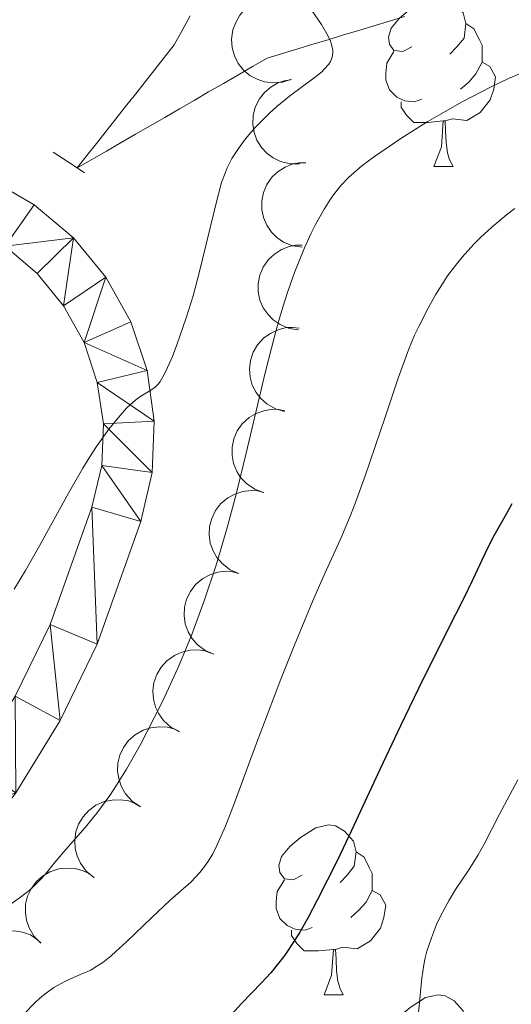
# Model space of a CAD drawing. Units: metres. Extents: x 660482 to 665007, y 4757677 to 4760753.
# Drawn here: x 662111 to 662140, y 4758642 to 4758700 of the extents above; entities that cross this region are included whole.
import ezdxf

# ---------------------------------------------------------------- set-up
doc = ezdxf.new("R2010")
doc.units = ezdxf.units.M
doc.header["$MEASUREMENT"] = 0
doc.linetypes.add('DGN Style 2', pattern=[54.5193, 32.71158, -21.80772])
doc.linetypes.add('DGN Style 3', pattern=[76.32702, 54.5193, -21.80772])
for name, color, linetype, lineweight in [('Carátula', 7, 'Continuous', 0), ('Elementos auxiliares', 7, 'Continuous', 0), ('Entidades rústicas y varios', 7, 'Continuous', 0), ('Hidrografía', 7, 'Continuous', 0), ('Relieve y altimetría', 7, 'Continuous', 0), ('Viales y ferrocarril', 7, 'Continuous', 0)]:
    doc.layers.add(name, color=color, linetype=linetype, lineweight=lineweight)

msp = doc.modelspace()

# ---------------------------------------------------------------- linework, layer by layer
at = {"layer": 'Carátula', "color": 7, "linetype": 'Continuous', "lineweight": 0}
msp.add_3dface([(660552.8500000015, 4757677.49), (665006.5899999999, 4757783.550000001), (664935.879999999, 4760752.720000001), (660482.1400000006, 4760646.65)], dxfattribs=at)
at = {"layer": 'Elementos auxiliares', "color": 250, "linetype": 'Continuous', "lineweight": 0}
msp.add_3dface([(661428.6499999985, 4758092.199999999), (661374.0500000007, 4760405.550000001), (664771.3200000003, 4760486.49), (664827.0799999982, 4758173.130000001)], dxfattribs=at)
at = {"layer": 'Entidades rústicas y varios', "color": 92, "linetype": 'Continuous', "lineweight": 0, "flags": 128}
for points, elevation in [([(662127.0979646184, 4758696.304577762), (662126.5647188276, 4758696.126783149), (662125.980444707, 4758696.082876962), (662125.5023145974, 4758696.14494223), (662125.0806805938, 4758696.289291697), (662124.6459390111, 4758696.521610998), (662124.2676935382, 4758696.836214498), (662123.959729027, 4758697.218499873), (662123.7349977605, 4758697.667768285), (662123.5940066092, 4758698.155136468), (662123.5581974871, 4758698.6612461), (662123.6390667483, 4758699.206708664), (662123.8072026893, 4758699.648503363), (662124.055828277, 4758700.076381639), (662124.3754401356, 4758700.450863292), (662124.6824426614, 4758700.676785178), (662125.0273249559, 4758700.85567119)], 1200.716634089728), ([(662127.5839261822, 4758691.291969672), (662127.0218222663, 4758691.290880611), (662126.4533816352, 4758691.432934299), (662126.0190243907, 4758691.642205141), (662125.664172519, 4758691.911819957), (662125.3245412633, 4758692.269063726), (662125.0644153804, 4758692.68665147), (662124.8922885284, 4758693.146386825), (662124.8202361502, 4758693.643533388), (662124.8396567032, 4758694.150513753), (662124.9648168609, 4758694.642208969), (662125.2131113261, 4758695.134569721), (662125.511645712, 4758695.501079571), (662125.8822102919, 4758695.829067973), (662126.3033687361, 4758696.084046034), (662126.6658409983, 4758696.201965963), (662127.0494803414, 4758696.26332438)], 1200.950514253243), ([(662127.7312621176, 4758686.364853997), (662127.1752899922, 4758686.447660968), (662126.6344135739, 4758686.672953445), (662126.2361500487, 4758686.944700873), (662125.92550686, 4758687.264251823), (662125.6429908834, 4758687.668179074), (662125.4480952434, 4758688.119909845), (662125.3465030082, 4758688.600184005), (662125.3494475856, 4758689.102516143), (662125.4443083107, 4758689.600921292), (662125.6414435618, 4758690.06843273), (662125.9604336098, 4758690.518226681), (662126.3103200346, 4758690.836081581), (662126.7256814502, 4758691.10509719), (662127.1801747195, 4758691.294369789), (662127.5561855137, 4758691.356876852), (662127.9446855821, 4758691.360296965)], 1200.19948935874), ([(662127.5228858553, 4758681.487547116), (662126.9669137299, 4758681.570354087), (662126.4260373153, 4758681.795646565), (662126.0277737863, 4758682.067393992), (662125.7171305977, 4758682.386944942), (662125.4346146211, 4758682.790872192), (662125.2397189848, 4758683.242602963), (662125.1381267458, 4758683.722877124), (662125.1410713233, 4758684.225209262), (662125.2359320521, 4758684.723614411), (662125.4330673032, 4758685.191125849), (662125.7520573512, 4758685.640919799), (662126.101943776, 4758685.958774701), (662126.5173051916, 4758686.227790307), (662126.9717984609, 4758686.417062907), (662127.3478092551, 4758686.479569972), (662127.7363093235, 4758686.482990084)], 1199.118537499914), ([(662126.6908336915, 4758676.657114461), (662126.1502357535, 4758676.811114036), (662125.6430303156, 4758677.104451118), (662125.2832472622, 4758677.425413197), (662125.0165300481, 4758677.782448107), (662124.7886138707, 4758678.219514139), (662124.6537635289, 4758678.692653002), (662124.6151240356, 4758679.182031425), (662124.6829959266, 4758679.679765949), (662124.8415046073, 4758680.161721598), (662125.0974346697, 4758680.59981868), (662125.4719057158, 4758681.004591066), (662125.8599539325, 4758681.274537046), (662126.3066125289, 4758681.487587741), (662126.7817636393, 4758681.616505049), (662127.1627001949, 4758681.62986883), (662127.5483811833, 4758681.583026793)], 1198.140295981716), ([(662125.4545386247, 4758671.860598395), (662124.9285495356, 4758672.058834309), (662124.4473763667, 4758672.393164061), (662124.1154068187, 4758672.742816344), (662123.8791705668, 4758673.120711081), (662123.6882292144, 4758673.575149085), (662123.5930211581, 4758674.057829548), (662123.5950382724, 4758674.548726868), (662123.703892909, 4758675.03913172), (662123.9017664567, 4758675.506306536), (662124.1930950135, 4758675.921706252), (662124.5997979194, 4758676.294079712), (662125.0088668168, 4758676.530965526), (662125.471633479, 4758676.706298115), (662125.9558279738, 4758676.795426887), (662126.3365628608, 4758676.777200602), (662126.717040427, 4758676.6985824)], 1197.516584987854), ([(662123.9959603399, 4758667.08732146), (662123.4794282317, 4758667.309034297), (662123.0137930065, 4758667.664685583), (662122.6978999041, 4758668.028927328), (662122.4789144099, 4758668.417073376), (662122.3086235672, 4758668.879646104), (662122.2352403365, 4758669.366123134), (662122.2593535967, 4758669.856432015), (662122.3901739158, 4758670.341439538), (662122.6088771746, 4758670.799233306), (662122.9186100028, 4758671.201097494), (662123.3416633569, 4758671.554785362), (662123.7609812021, 4758671.773016425), (662124.2311714999, 4758671.927339403), (662124.7188873701, 4758671.994581364), (662125.0984158218, 4758671.959234422), (662125.4749686122, 4758671.863568366)], 1197.232611920841), ([(662122.5182587653, 4758662.315294359), (662122.0017266572, 4758662.537007196), (662121.536091432, 4758662.892658481), (662121.2201983295, 4758663.256900227), (662121.001212839, 4758663.645046275), (662120.8309219964, 4758664.107619002), (662120.757538762, 4758664.594096033), (662120.7816520222, 4758665.084404914), (662120.9124723412, 4758665.569412436), (662121.1311756, 4758666.027206205), (662121.4409084283, 4758666.429070393), (662121.863961786, 4758666.78275826), (662122.2832796276, 4758667.000989323), (662122.7534699291, 4758667.155312302), (662123.2411857955, 4758667.222554261), (662123.6207142472, 4758667.187207321), (662123.9972670376, 4758667.091541264)], 1197.02248004565), ([(662120.4835354052, 4758657.738029882), (662119.9868924059, 4758658.001293497), (662119.55194268, 4758658.393878184), (662119.2669356503, 4758658.782763118), (662119.0804681629, 4758659.187536979), (662118.9486261047, 4758659.662500314), (662118.9153235927, 4758660.153352577), (662118.9795039408, 4758660.640040498), (662119.1495989226, 4758661.112707345), (662119.4050533809, 4758661.551055687), (662119.7466520295, 4758661.926208472), (662120.19724584, 4758662.244067671), (662120.633025039, 4758662.427230814), (662121.1142728701, 4758662.542534878), (662121.6058569439, 4758662.569615297), (662121.9812165909, 4758662.503310051), (662122.3486714512, 4758662.377131904)], 1196.901577302918), ([(662118.1685816832, 4758653.308078067), (662117.7015655413, 4758653.620900579), (662117.3091835156, 4758654.05603314), (662117.0655735992, 4758654.472103696), (662116.9216133207, 4758654.893870737), (662116.8391906172, 4758655.379853247), (662116.8564175516, 4758655.871532241), (662116.9701858647, 4758656.349068649), (662117.1878716946, 4758656.801792769), (662117.4869461283, 4758657.211622896), (662117.8652274124, 4758657.549753819), (662118.3460514061, 4758657.819712222), (662118.7983212397, 4758657.95720493), (662119.2888585441, 4758658.022532199), (662119.7806272022, 4758657.99904092), (662120.147204686, 4758657.894579459), (662120.4997770675, 4758657.731371872)], 1196.858561036315), ([(662115.4236696064, 4758649.132365638), (662114.9903235398, 4758649.490378473), (662114.6434834488, 4758649.962613532), (662114.4427591003, 4758650.400985789), (662114.3417539746, 4758650.835047955), (662114.3084070757, 4758651.326841088), (662114.3747793995, 4758651.814324129), (662114.5357918106, 4758652.278068943), (662114.7977150232, 4758652.706720877), (662115.1363228224, 4758653.084544923), (662115.5465601385, 4758653.383099096), (662116.0519986823, 4758653.60355573), (662116.5157627463, 4758653.695071533), (662117.0103760138, 4758653.710952843), (662117.4973210134, 4758653.638338685), (662117.8515964486, 4758653.497696698), (662118.1860548928, 4758653.300006162)], 1196.97330276231), ([(662112.3034922071, 4758645.238270352), (662111.9071501233, 4758645.636861563), (662111.6080472544, 4758646.140688393), (662111.4510583654, 4758646.596555684), (662111.3928921856, 4758647.038402598), (662111.4076948687, 4758647.531102691), (662111.5213202685, 4758648.009782406), (662111.7268176451, 4758648.455601964), (662112.0293197595, 4758648.856648991), (662112.4031805694, 4758649.19962763), (662112.8405936807, 4758649.456724927), (662113.3651327081, 4758649.626807433), (662113.8356137723, 4758649.672631186), (662114.3294162042, 4758649.640171073), (662114.8069513552, 4758649.520386131), (662115.1458117776, 4758649.345844267), (662115.459382847, 4758649.116459912)], 1197.249053253562), ([(662108.8324381858, 4758641.670725705), (662108.4721357003, 4758642.102169931), (662108.2178278044, 4758642.630025491), (662108.1009421498, 4758643.097784238), (662108.0812920853, 4758643.543009883), (662108.1387439817, 4758644.03257273), (662108.2934314683, 4758644.499602472), (662108.5367970169, 4758644.925932696), (662108.8729215711, 4758645.299250972), (662109.2751031667, 4758645.608534358), (662109.7331541069, 4758645.826751191), (662110.2704610415, 4758645.950729037), (662110.743143294, 4758645.955601258), (662111.2322738655, 4758645.880462835), (662111.6976294741, 4758645.719738195), (662112.0200861692, 4758645.516482372), (662112.3125951998, 4758645.260782415)], 1197.718543373088)]:
    msp.add_lwpolyline(points, dxfattribs=dict(at, elevation=elevation))
for points in [[(662134.2100000009, 4758698.199999999), (662133.6799999997, 4758697.939999999), (662133.1499999985, 4758697.99), (662132.8900000006, 4758698.359999999), (662132.8299999982, 4758698.790000001), (662132.9899999984, 4758699.310000001), (662133.4699999988, 4758699.9), (662134.1099999994, 4758700.43), (662135.0100000016, 4758701.02), (662135.75, 4758701.18), (662136.1799999997, 4758701.119999999), (662136.7100000009, 4758700.810000001), (662137.2399999984, 4758700.220000001), (662137.3999999985, 4758699.58), (662137.2899999991, 4758698.73), (662136.8599999994, 4758698.199999999), (662136.4400000013, 4758697.779999999)], [(662137.3999999985, 4758699.58), (662137.870000001, 4758699.27), (662138.1900000013, 4758698.630000001), (662138.3500000015, 4758698.310000001), (662138.3500000015, 4758697.73), (662138.3500000015, 4758697.300000001), (662137.9800000004, 4758696.609999999), (662137.5599999987, 4758696.130000001), (662137.0799999982, 4758695.710000001)], [(662134.8000000007, 4758695.119999999), (662134.370000001, 4758694.960000001), (662133.7899999991, 4758695.02), (662133.3099999987, 4758695.23), (662132.8900000006, 4758695.66), (662132.6700000018, 4758696.24), (662132.6700000018, 4758696.66), (662132.7300000004, 4758697.25), (662133.1499999985, 4758697.939999999)], [(662138.3500000015, 4758697.300000001), (662138.8000000007, 4758697.050000001), (662139.1499999985, 4758696.439999999), (662139.0399999991, 4758695.710000001), (662138.8299999982, 4758695.07), (662138.2399999984, 4758694.33), (662137.4499999993, 4758693.85), (662136.6000000015, 4758693.960000001), (662136.1700000018, 4758693.83)], [(662136.0599999987, 4758693.83), (662135.1700000018, 4758693.74), (662134.3200000003, 4758693.74), (662133.8999999985, 4758694.17), (662133.5799999982, 4758694.65), (662133.5799999982, 4758694.960000001)], [(662135.5100000016, 4758691.140000001), (662135.9499999993, 4758692.300000001), (662136.0599999987, 4758693.83), (662136.1700000018, 4758693.83), (662136.1999999993, 4758693.24), (662136.2399999984, 4758692.560000001), (662136.3099999987, 4758691.939999999), (662136.4200000018, 4758691.540000001), (662136.6400000006, 4758691.140000001)], [(662135.5100000016, 4758691.140000001), (662136.6400000006, 4758691.140000001)], [(662127.7399999984, 4758649.25), (662127.2100000009, 4758648.98), (662126.6799999997, 4758649.040000001), (662126.4100000001, 4758649.41), (662126.3599999994, 4758649.83), (662126.5199999996, 4758650.35), (662127, 4758650.949999999), (662127.629999999, 4758651.48), (662128.5300000012, 4758652.060000001), (662129.2800000012, 4758652.220000001), (662129.6999999993, 4758652.17), (662130.2300000004, 4758651.85), (662130.7600000016, 4758651.27), (662130.9200000018, 4758650.630000001), (662130.8099999987, 4758649.779999999), (662130.3900000006, 4758649.25), (662129.9699999988, 4758648.82)], [(662130.9200000018, 4758650.630000001), (662131.3999999985, 4758650.310000001), (662131.7100000009, 4758649.67), (662131.870000001, 4758649.35), (662131.870000001, 4758648.77), (662131.870000001, 4758648.35), (662131.5, 4758647.66), (662131.0799999982, 4758647.18), (662130.6000000015, 4758646.76)], [(662128.3200000003, 4758646.17), (662127.8999999985, 4758646.01), (662127.3099999987, 4758646.07), (662126.8399999999, 4758646.279999999), (662126.4100000001, 4758646.699999999), (662126.1999999993, 4758647.290000001), (662126.1999999993, 4758647.710000001), (662126.25, 4758648.290000001), (662126.6799999997, 4758648.98)], [(662131.870000001, 4758648.35), (662132.3299999982, 4758648.1), (662132.6700000018, 4758647.48), (662132.5599999987, 4758646.76), (662132.3500000015, 4758646.119999999), (662131.7699999996, 4758645.380000001), (662130.9699999988, 4758644.9), (662130.120000001, 4758645), (662129.6900000013, 4758644.869999999)], [(662129.5799999982, 4758644.869999999), (662128.6900000013, 4758644.790000001), (662127.8500000015, 4758644.790000001), (662127.4200000018, 4758645.220000001), (662127.1000000015, 4758645.689999999), (662127.1000000015, 4758646.01)], [(662129.0399999991, 4758642.189999999), (662129.4699999988, 4758643.35), (662129.5799999982, 4758644.869999999), (662129.6900000013, 4758644.869999999), (662129.7300000004, 4758644.290000001), (662129.7600000016, 4758643.6), (662129.8299999982, 4758642.99), (662129.9499999993, 4758642.59), (662130.1600000001, 4758642.189999999)], [(662129.0399999991, 4758642.189999999), (662130.1600000001, 4758642.189999999)], [(662134.2100000009, 4758639.210000001), (662133.6799999997, 4758638.949999999), (662133.1499999985, 4758639), (662132.8900000006, 4758639.369999999), (662132.8299999982, 4758639.800000001), (662132.9899999984, 4758640.32), (662133.4699999988, 4758640.91), (662134.1099999994, 4758641.439999999), (662135.0100000016, 4758642.029999999), (662135.75, 4758642.189999999), (662136.1799999997, 4758642.130000001), (662136.7100000009, 4758641.82), (662137.2399999984, 4758641.23), (662137.3999999985, 4758640.59), (662137.2899999991, 4758639.74), (662136.8599999994, 4758639.210000001), (662136.4400000013, 4758638.790000001)]]:
    msp.add_lwpolyline(points, dxfattribs=at)
at = {"layer": 'Hidrografía', "color": 142, "linetype": 'DGN Style 3', "lineweight": 13}
for points in [[(662114.4499999993, 4758691.050000001, 1183.82), (662115.0199999996, 4758691.779999999, 1183.17), (662115.6000000015, 4758692.5, 1182.34), (662116.1700000018, 4758693.23, 1182.04), (662116.7399999984, 4758693.960000001, 1182.34), (662117.3099999987, 4758694.689999999, 1182.47), (662117.8900000006, 4758695.41, 1182.65), (662118.4600000009, 4758696.140000001, 1182.88), (662119.0300000012, 4758696.869999999, 1183.05), (662119.6099999994, 4758697.59, 1183.22), (662120.1799999997, 4758698.32, 1183.38), (662120.6499999985, 4758699.18, 1183.36), (662121.120000001, 4758700.050000001, 1182.99)], [(662114.4499999993, 4758691.050000001, 1183.82), (662115.3099999987, 4758691.550000001, 1183.4), (662116.1799999997, 4758692.050000001, 1183.01), (662117.0399999991, 4758692.550000001, 1183.01), (662117.8999999985, 4758693.050000001, 1182.97), (662118.7600000016, 4758693.550000001, 1183.03), (662119.629999999, 4758694.040000001, 1183.17), (662120.4899999984, 4758694.540000001, 1183.32), (662121.3500000015, 4758695.040000001, 1183.42), (662122.2100000009, 4758695.540000001, 1183.59), (662123.0799999982, 4758696.040000001, 1183.85), (662123.9400000013, 4758696.540000001, 1184.1), (662124.8000000007, 4758697.040000001, 1184.26), (662125.6600000001, 4758697.540000001, 1184.26), (662126.5700000003, 4758697.810000001, 1184.2), (662127.4699999988, 4758698.09, 1184.27), (662128.370000001, 4758698.359999999, 1184.54), (662129.2699999996, 4758698.630000001, 1184.82), (662130.1700000018, 4758698.91, 1185.08), (662131.0700000003, 4758699.18, 1185.29), (662131.9699999988, 4758699.460000001, 1185.47), (662132.879999999, 4758699.73, 1185.68), (662133.7800000012, 4758700.01, 1185.9)]]:
    msp.add_polyline3d(points, dxfattribs=at)
at = {"layer": 'Relieve y altimetría', "color": 36, "linetype": 'Continuous', "lineweight": 0, "flags": 128}
for points, elevation in [([(662127.7300000004, 4758701.199999999), (662128.870000001, 4758699.52), (662129.2699999996, 4758698.84), (662129.4100000001, 4758698.540000001), (662129.4699999988, 4758698.35), (662129.5399999991, 4758698.02), (662129.5399999991, 4758697.869999999), (662129.5, 4758697.59), (662129.3999999985, 4758697.34), (662129.3099999987, 4758697.18), (662129.0399999991, 4758696.880000001), (662128.870000001, 4758696.710000001), (662128.4499999993, 4758696.369999999)], 1185), ([(662140.6099999994, 4758696.640000001), (662139.9200000018, 4758696.34), (662138.8399999999, 4758695.83), (662137.1400000006, 4758694.939999999), (662135.9299999997, 4758694.25), (662135.120000001, 4758693.77), (662133.5500000007, 4758692.790000001), (662132, 4758691.73), (662131.2600000016, 4758691.17), (662130.9299999997, 4758690.9), (662130.4699999988, 4758690.49), (662130.0599999987, 4758690.060000001), (662129.870000001, 4758689.83), (662129.5799999982, 4758689.460000001), (662129.3999999985, 4758689.199999999), (662129.0300000012, 4758688.619999999), (662128.5199999996, 4758687.710000001), (662128.2600000016, 4758687.199999999), (662127.870000001, 4758686.34), (662127.2800000012, 4758684.869999999), (662126.879999999, 4758683.75), (662126.6900000013, 4758683.140000001), (662126.3999999985, 4758682.18), (662126.1099999994, 4758681.16), (662125.5500000007, 4758678.949999999), (662124.4299999997, 4758674.199999999), (662123.8500000015, 4758671.859999999), (662123.3299999982, 4758669.869999999), (662123.0500000007, 4758668.91), (662122.629999999, 4758667.51), (662121.9499999993, 4758665.460000001), (662121.2100000009, 4758663.470000001), (662120.8099999987, 4758662.48), (662120.3900000006, 4758661.49), (662119.5, 4758659.550000001), (662118.5700000003, 4758657.710000001), (662118.1600000001, 4758656.939999999), (662117.3599999994, 4758655.52), (662116.7800000012, 4758654.58), (662116.370000001, 4758653.960000001), (662115.6099999994, 4758652.92), (662114.9200000018, 4758652.07), (662113.7800000012, 4758650.779999999), (662113.1000000015, 4758649.970000001), (662112.5599999987, 4758649.300000001), (662112.2899999991, 4758648.99), (662111.8500000015, 4758648.560000001), (662111.620000001, 4758648.35), (662111.1099999994, 4758647.960000001), (662110.0100000016, 4758647.16)], 1190), ([(662128.4499999993, 4758696.369999999), (662126.9800000004, 4758695.290000001), (662126.2399999984, 4758694.689999999), (662125.7899999991, 4758694.27), (662124.9499999993, 4758693.439999999), (662124.4800000004, 4758692.890000001), (662124.2600000016, 4758692.609999999), (662123.9699999988, 4758692.210000001), (662123.5899999999, 4758691.609999999), (662123.3099999987, 4758691.060000001), (662123.1799999997, 4758690.75), (662122.9800000004, 4758690.189999999), (662122.6700000018, 4758689.040000001), (662122.2899999991, 4758687.439999999), (662121.6600000001, 4758684.859999999), (662121.2899999991, 4758683.5), (662120.8900000006, 4758682.189999999), (662120.3399999999, 4758680.59), (662120.0700000003, 4758679.9), (662119.6900000013, 4758679.040000001), (662119.5100000016, 4758678.699999999), (662119.3500000015, 4758678.439999999), (662119.25, 4758678.300000001), (662119.0500000007, 4758678.09), (662118.75, 4758677.869999999), (662118.3000000007, 4758677.619999999), (662118.0300000012, 4758677.439999999), (662117.6000000015, 4758677.08), (662117.370000001, 4758676.85), (662116.9800000004, 4758676.42), (662116.3200000003, 4758675.609999999), (662115.5899999999, 4758674.58), (662115.1999999993, 4758673.970000001), (662114.7899999991, 4758673.300000001), (662113.9400000013, 4758671.83), (662112.2199999988, 4758668.710000001), (662111.4100000001, 4758667.27), (662110.7300000004, 4758666.15)], 1185), ([(662140.2800000012, 4758688.66), (662139.8000000007, 4758688.279999999), (662138.9200000018, 4758687.550000001), (662138.2600000016, 4758686.939999999), (662137.870000001, 4758686.540000001), (662137.1700000018, 4758685.77), (662136.8599999994, 4758685.390000001), (662136.3200000003, 4758684.67), (662135.870000001, 4758683.99), (662135.6099999994, 4758683.560000001), (662135.1600000001, 4758682.76), (662134.620000001, 4758681.689999999), (662134.370000001, 4758681.17), (662134.0100000016, 4758680.300000001), (662133.3999999985, 4758678.619999999), (662132.629999999, 4758676.32), (662131.4499999993, 4758672.859999999), (662130.879999999, 4758671.27), (662130.6000000015, 4758670.57), (662130.0700000003, 4758669.290000001), (662128.9699999988, 4758666.859999999), (662128.3399999999, 4758665.43), (662127.25, 4758662.800000001), (662126.4699999988, 4758660.84), (662124.9699999988, 4758656.9), (662123.7300000004, 4758653.529999999), (662123.1999999993, 4758652.15), (662122.6999999993, 4758651), (662122.4499999993, 4758650.52), (662122.1999999993, 4758650.1), (662122.0300000012, 4758649.85), (662121.6999999993, 4758649.41), (662121.1600000001, 4758648.84), (662119.9400000013, 4758647.77), (662118.8599999994, 4758646.76), (662117.379999999, 4758645.34), (662116.7399999984, 4758644.74), (662116.4499999993, 4758644.49), (662115.9600000009, 4758644.1), (662115.5199999996, 4758643.810000001), (662115.25, 4758643.65), (662114.6900000013, 4758643.4), (662114.0500000007, 4758643.130000001), (662113.6900000013, 4758642.960000001), (662113.0799999982, 4758642.609999999), (662112.629999999, 4758642.290000001), (662112.3900000006, 4758642.1), (662112.0199999996, 4758641.77), (662111.2899999991, 4758641.029999999)], 1195), ([(662140.4699999988, 4758654.890000001), (662139.3599999994, 4758652.82), (662138.4699999988, 4758651.08), (662138.120000001, 4758650.449999999), (662137.5700000003, 4758649.57), (662136.7899999991, 4758648.4), (662136.3999999985, 4758647.77), (662135.8999999985, 4758646.83), (662135.6700000018, 4758646.33), (662135.3599999994, 4758645.550000001), (662135.1000000015, 4758644.76), (662135, 4758644.359999999)], 1205), ([(662135, 4758644.359999999), (662134.9100000001, 4758643.960000001), (662134.7899999991, 4758643.17), (662134.6000000015, 4758641.109999999)], 1205)]:
    msp.add_lwpolyline(points, dxfattribs=dict(at, elevation=elevation))
at = {"layer": 'Relieve y altimetría', "color": 36, "linetype": 'Continuous', "lineweight": 30, "elevation": 1200, "flags": 128}
msp.add_lwpolyline([(662140.1099999994, 4758671.199999999), (662139.8599999994, 4758670.720000001), (662139.2800000012, 4758669.720000001), (662138.9699999988, 4758669.18), (662138.5100000016, 4758668.25), (662137.7699999996, 4758666.65), (662137.2699999996, 4758665.619999999), (662136.3099999987, 4758663.73), (662134.5899999999, 4758660.290000001), (662133.5300000012, 4758658.08), (662132.3299999982, 4758655.529999999), (662130.6400000006, 4758651.9), (662129.8099999987, 4758650.15), (662128.620000001, 4758647.77), (662128.0799999982, 4758646.76), (662127.5899999999, 4758645.890000001), (662127.2800000012, 4758645.390000001), (662126.6999999993, 4758644.529999999), (662126.4200000018, 4758644.15), (662125.879999999, 4758643.49), (662125.3399999999, 4758642.9), (662124.1600000001, 4758641.68), (662122.5700000003, 4758639.939999999)], dxfattribs=at)
at = {"layer": 'Viales y ferrocarril', "color": 1, "linetype": 'DGN Style 2', "lineweight": 0, "elevation": 1183.39, "flags": 128}
for points in [[(662114.4499999993, 4758691.050000001), (662113.0300000012, 4758691.98)], [(662114.8900000006, 4758690.76), (662114.4499999993, 4758691.050000001)]]:
    msp.add_lwpolyline(points, dxfattribs=at)
at = {"layer": 'Viales y ferrocarril', "color": 250, "linetype": 'Continuous', "lineweight": 0}
for points in [[(662090.8399999999, 4758638.09, 1187.55), (662097.1000000015, 4758643.4, 1186.98), (662102.3900000006, 4758648.49, 1186.43), (662105.5399999991, 4758652.02, 1185.63), (662108.3399999999, 4758655.810000001, 1185.04), (662110.8000000007, 4758659.84, 1184.65), (662112.8599999994, 4758664.060000001, 1184.47), (662115.3200000003, 4758671, 1184.61), (662115.8999999985, 4758673.460000001, 1184.54), (662116, 4758675.92, 1184.44), (662115.6400000006, 4758678.380000001, 1184.3), (662114.8599999994, 4758680.73, 1184.14), (662113.6499999985, 4758682.9, 1183.96), (662112.0899999999, 4758684.810000001, 1183.76), (662110.1999999993, 4758686.42, 1183.56), (662105.9400000013, 4758688.4, 1183.16), (662103.4899999984, 4758688.83, 1182.97), (662096.3000000007, 4758688.84, 1182.27), (662088.8000000007, 4758689.23, 1181.06), (662083.7800000012, 4758690.25, 1180.45), (662076.6999999993, 4758692.93, 1179.94), (662072.2699999996, 4758695.49, 1179.89), (662066.9200000018, 4758699.710000001, 1180), (662055.6099999994, 4758710.34, 1178.16)], [(662099.120000001, 4758641.18, 1186.98), (662104.5500000007, 4758646.41, 1186.43), (662107.8599999994, 4758650.119999999, 1185.63), (662110.8399999999, 4758654.130000001, 1185.04), (662113.4400000013, 4758658.4, 1184.65), (662115.6400000006, 4758662.9, 1184.47), (662118.1999999993, 4758670.16, 1184.61), (662118.879999999, 4758673.060000001, 1184.54), (662119, 4758676.08, 1184.44), (662118.5799999982, 4758679.08, 1184.3), (662117.620000001, 4758681.949999999, 1184.14), (662116.1499999985, 4758684.6, 1183.96), (662114.2300000004, 4758686.93, 1183.76), (662111.9200000018, 4758688.880000001, 1183.56), (662109.3000000007, 4758690.380000001, 1183.35), (662106.7199999988, 4758691.32, 1183.16), (662103.75, 4758691.83, 1182.97), (662096.379999999, 4758691.84, 1182.27), (662089.1799999997, 4758692.210000001, 1181.06), (662084.620000001, 4758693.15, 1180.45), (662077.9800000004, 4758695.65, 1179.94), (662073.9499999993, 4758697.970000001, 1179.89), (662068.879999999, 4758701.99, 1180)]]:
    msp.add_polyline3d(points, dxfattribs=at)

# ---------------------------------------------------------------- meshes
at = {"layer": 'Viales y ferrocarril', "color": 7, "linetype": 'Continuous', "lineweight": 0}
mesh = msp.add_polyface(dxfattribs=at)
corners = [(661987.929999996, 4758606.709999997, 1197.33000000021), (661986.8299999982, 4758599.610000003, 1197.219999999836), (661990.5899999961, 4758605.289999997, 1197.330000000283), (661995.4100000001, 4758616.83, 1196.429999999702), (661992.7300000042, 4758618.210000001, 1196.430000000264), (661996.75, 4758619.01, 1196.430000000309), (661994.6099999994, 4758621.25, 1196.42999999996), (662001.599999994, 4758625.17, 1195.459999999469), (662002.879999999, 4758622.449999999, 1195.459999999497), (662012.0099999979, 4758626.030000003, 1194.41999999973), (662021.4699999988, 4758628.109999999, 1193.6999999996), (662016.0500000007, 4758630.189999999, 1194.019999999883), (662021.1099999994, 4758631.09, 1193.69999999975), (662011.0799999982, 4758628.890000001, 1194.419999999694), (662077.0599999987, 4758631.85, 1188.800000000005), (662077.7199999988, 4758628.910000002, 1188.799999999544), (662085.1499999985, 4758631.359999999, 1188.249999999858), (662072.5599999987, 4758628.280000003, 1189.129999999675), (662084.0099999979, 4758634.139999997, 1188.250000000297), (662088.3000000007, 4758632.9, 1187.980000000008), (662086.820000004, 4758635.52, 1187.980000000036), (662072.3800000027, 4758631.279999999, 1189.129999999989), (662054.6100000031, 4758628.300000001, 1190.009999999843), (662054.6499999985, 4758631.300000001, 1190.009999999913), (662037.129999999, 4758631.75, 1191.889999999545), (662037.1099999994, 4758628.75, 1191.889999999897), (662028.3900000006, 4758631.6, 1192.789999999758), (662028.5300000012, 4758628.599999998, 1192.789999999922), (662092.620000001, 4758635.67, 1187.549999999583), (662090.8399999961, 4758638.09, 1187.549999999558), (662099.1199999973, 4758641.18, 1186.979999999485), (662097.0999999978, 4758643.400000002, 1186.979999999313), (662102.3899999969, 4758648.49, 1186.429999999733), (662104.549999997, 4758646.41, 1186.429999999842), (662107.8599999994, 4758650.120000003, 1185.629999999612), (662105.5399999991, 4758652.020000003, 1185.629999999653), (662110.8399999999, 4758654.130000001, 1185.039999999926), (662108.3399999999, 4758655.810000001, 1185.039999999906), (662110.8000000007, 4758659.84, 1184.650000000047), (662113.4399999976, 4758658.399999999, 1184.649999999546), (662112.8599999994, 4758664.060000001, 1184.469999999674), (662115.6400000006, 4758662.900000002, 1184.469999999728), (662115.3199999966, 4758671, 1184.609999999835), (662118.1999999993, 4758670.16, 1184.609999999864), (662115.8999999985, 4758673.460000001, 1184.539999999709), (662118.879999999, 4758673.060000001, 1184.539999999997), (662115.9999999963, 4758675.92, 1184.439999999699), (662119, 4758676.08, 1184.439999999613), (662115.6400000006, 4758678.380000001, 1184.300000000053), (662118.5799999982, 4758679.08, 1184.300000000179), (662114.8599999994, 4758680.73, 1184.139999999807), (662117.6199999973, 4758681.950000003, 1184.13999999941), (662116.1500000022, 4758684.600000003, 1183.959999999828), (662113.6499999985, 4758682.900000002, 1183.959999999875), (662114.2299999967, 4758686.93, 1183.759999999813), (662112.0900000036, 4758684.810000001, 1183.759999999904), (662110.1999999993, 4758686.42, 1183.559999999776), (662111.9199999981, 4758688.880000001, 1183.559999999827), (662109.299999997, 4758690.380000001, 1183.34999999953), (662105.9399999976, 4758688.4, 1183.159999999556), (662106.7200000025, 4758691.32, 1183.159999999825), (662103.7499999963, 4758691.83, 1182.969999999698), (662103.4899999984, 4758688.830000002, 1182.969999999728), (662096.379999999, 4758691.84, 1182.269999999927), (662096.3000000007, 4758688.84, 1182.270000000079)]
mesh.append_faces([[corners[k] for k in face] for face in [(0, 3, 4), (4, 5, 6), (6, 5, 7), (10, 11, 9), (11, 10, 12), (15, 14, 17), (14, 16, 18), (18, 19, 20), (19, 18, 16), (17, 21, 22), (22, 24, 25), (25, 26, 27), (27, 12, 10), (20, 28, 29), (29, 30, 31), (31, 30, 32), (32, 34, 35), (35, 36, 37), (37, 36, 38), (38, 39, 40), (40, 41, 42), (42, 43, 44), (44, 45, 46), (46, 47, 48), (48, 49, 50), (50, 52, 53), (53, 54, 55), (55, 54, 56), (56, 58, 59), (59, 61, 62), (62, 63, 64)]], dxfattribs={"vtx0": -1, "vtx1": -1, "color": 7})
mesh.append_faces([[corners[k] for k in face] for face in [(0, 1, 2), (0, 2, 3), (4, 3, 5), (7, 5, 8), (7, 8, 9), (9, 11, 13), (9, 13, 7), (14, 15, 16), (17, 14, 21), (22, 21, 23), (22, 23, 24), (25, 24, 26), (27, 26, 12), (20, 19, 28), (29, 28, 30), (32, 30, 33), (32, 33, 34), (35, 34, 36), (38, 36, 39), (40, 39, 41), (42, 41, 43), (44, 43, 45), (46, 45, 47), (48, 47, 49), (50, 49, 51), (50, 51, 52), (53, 52, 54), (56, 54, 57), (56, 57, 58), (59, 58, 60)]], dxfattribs={"vtx0": -1, "vtx2": -1, "color": 7})

doc.saveas('drawing.dxf')
